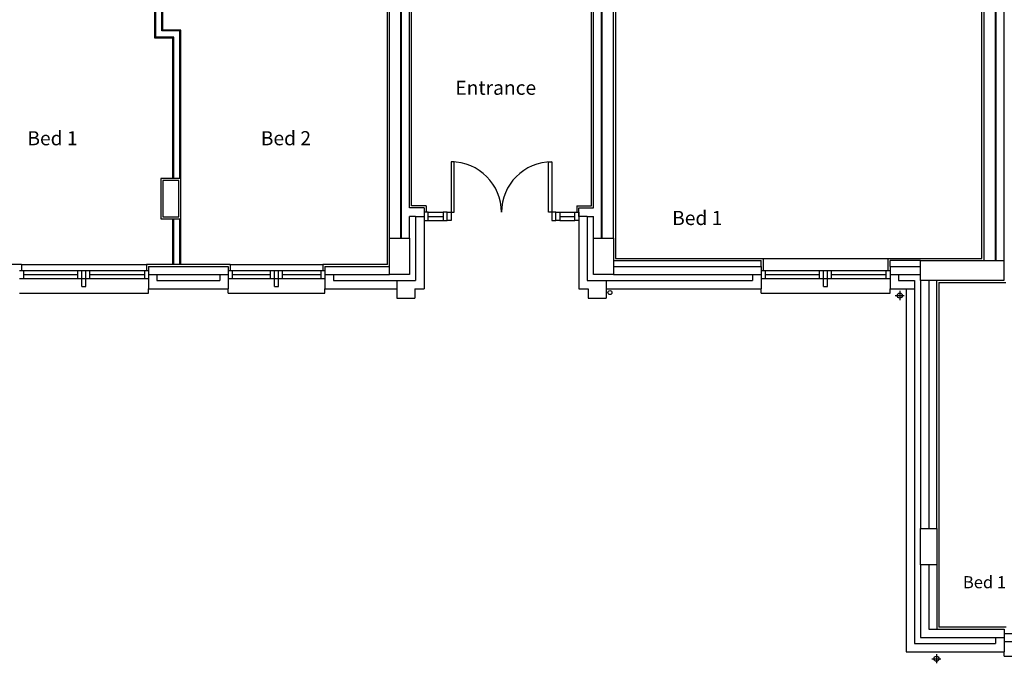
# Model space of a CAD drawing. Extents: x -106870 to 53872, y -53536 to 44226.
# Drawn here: x 3104 to 15319, y -40361 to -32382 of the extents above; entities that cross this region are included whole.
import ezdxf

# ---------------------------------------------------------------- set-up
doc = ezdxf.new("R2010")
doc.units = 0
doc.header["$LTSCALE"] = 50
doc.header["$MEASUREMENT"] = 0
for name, color, linetype in [('XREF1$0$24', 7, 'CONTINUOUS'), ('XREF1$0$27', 7, 'CONTINUOUS'), ('XREF1$0$29', 7, 'CONTINUOUS'), ('XREF1$0$46', 7, 'CONTINUOUS'), ('XREF1$0$DOOR', 1, 'CONTINUOUS'), ('XREF1$0$MJ', 6, 'CONTINUOUS'), ('XREF1$0$RMTEXT', 2, 'CONTINUOUS'), ('XREF1$0$RWP', 1, 'CONTINUOUS'), ('XREF1$0$STRUCT', 4, 'CONTINUOUS')]:
    doc.layers.add(name, color=color, linetype=linetype)
doc.styles.add('XREF1$0$ROMANS', font='simplex.shx', dxfattribs={"height": 150})

# ---------------------------------------------------------------- blocks, each defined once
blk = doc.blocks.new('XREF1$0$63_RWP')
at = {"layer": 'XREF1$0$RWP', "color": 7}
for p, q in [((-56.5, 0), (56.5, 0)), ((0, 56.5), (0, -56.5))]:
    blk.add_line(p, q, dxfattribs=at)
at = {"layer": 'XREF1$0$RWP'}
blk.add_circle((0, 0), 31.5, dxfattribs=at)
blk = doc.blocks.new('XREF1$0$ENT_DRST')
at = {"layer": 'XREF1$0$DOOR'}
for p, q in [((50, 50), (235, 50)), ((50, 0), (235, 0)), ((1685, 50), (1870, 50)), ((1685, 0), (1870, 0)), ((50, -50), (235, -50)), ((1685, -50), (1870, -50))]:
    blk.add_line(p, q, dxfattribs=at)
for points in [[(335, 50), (375, 50), (375, 675), (335, 675)], [(1585, 50), (1545, 50), (1545, 675), (1585, 675)], [(0, -50), (50, -50), (50, 50), (0, 50)], [(235, -50), (285, -50), (285, 50), (235, 50)], [(335, -50), (285, -50), (285, 50), (335, 50)], [(1585, -50), (1635, -50), (1635, 50), (1585, 50)], [(1685, -50), (1635, -50), (1635, 50), (1685, 50)], [(1920, -50), (1870, -50), (1870, 50), (1920, 50)]]:
    blk.add_lwpolyline(points, close=True, dxfattribs=at)
for centre, start, end in [((335, 50), 0, 90), ((1585, 50), 90, 180)]:
    blk.add_arc(centre, 625, start, end, dxfattribs=at)

msp = doc.modelspace()

# ---------------------------------------------------------------- linework, layer by layer
at = {"layer": 'XREF1$0$24', "color": 7, "linetype": 'CONTINUOUS'}
for p, q in [((15064, -31160), (15064, -35366)), ((15204, -31160), (15204, -35366)), ((15214, -31160), (15214, -35366)), ((15314, -31160), (15314, -35366)), ((7691, -35091), (7692, -31351)), ((7831, -35091), (7832, -31351)), ((7841, -35091), (7842, -31351)), ((7941, -34715), (7942, -31351)), ((10221, -34715), (10221, -31351)), ((10321, -35091), (10321, -31351)), ((10331, -35091), (10331, -31351)), ((10471, -35091), (10471, -31351)), ((8121, -34715), (7941, -34715)), ((8121, -34715), (8121, -34820)), ((10041, -34715), (10221, -34715)), ((10041, -34820), (10041, -34715)), ((7941, -35091), (7941, -34820)), ((8016, -34820), (7941, -34820)), ((8016, -34820), (8016, -35615)), ((8121, -34820), (8121, -35720)), ((10041, -34820), (10041, -35720)), ((10146, -34820), (10221, -34820)), ((10146, -34820), (10146, -35615)), ((10221, -35091), (10221, -34820)), ((4701, -35440), (4701, -35720)), ((4701, -35440), (5691, -35440)), ((4701, -35540), (5691, -35540)), ((4806, -35540), (4806, -35615)), ((5586, -35540), (5586, -35615)), ((5691, -35440), (5691, -35720)), ((6891, -35440), (6891, -35720)), ((6891, -35440), (7691, -35440)), ((6891, -35540), (7691, -35540)), ((6996, -35540), (6996, -35615)), ((10471, -35440), (12301, -35440)), ((10471, -35540), (12301, -35540)), ((12196, -35540), (12196, -35615)), ((12301, -35440), (12301, -35720)), ((13901, -35440), (13901, -35720)), ((13901, -35440), (14281, -35440)), ((13901, -35540), (14281, -35540)), ((14006, -35540), (14006, -35615)), ((4806, -35615), (5586, -35615)), ((6996, -35615), (8016, -35615)), ((10146, -35615), (12196, -35615)), ((14006, -35615), (14206, -35615)), ((14206, -35615), (14206, -40115)), ((14281, -35616), (14281, -38691)), ((14381, -35616), (14381, -38691)), ((4701, -35720), (5691, -35720)), ((6891, -35720), (7781, -35720)), ((8006, -35720), (8121, -35720)), ((10041, -35720), (10156, -35720)), ((10041, -35720), (10156, -35720)), ((10381, -35720), (12301, -35720)), ((13901, -35720), (14101, -35720)), ((14101, -35720), (14101, -40220)), ((7781, -35835), (8006, -35835)), ((10156, -35835), (10381, -35835)), ((14281, -39141), (14281, -40040)), ((14381, -39141), (14381, -39940)), ((14381, -39940), (15316, -39940)), ((15316, -39940), (15316, -40220)), ((14281, -40040), (15316, -40040)), ((15211, -40040), (15211, -40115)), ((14206, -40115), (15211, -40115)), ((14101, -40220), (15316, -40220))]:
    msp.add_line(p, q, dxfattribs=at)
at = {"layer": 'XREF1$0$24', "color": 7}
for p, q in [((7781, -35720), (7781, -35835)), ((8006, -35720), (8006, -35835)), ((10156, -35720), (10156, -35835)), ((10381, -35720), (10381, -35835))]:
    msp.add_line(p, q, dxfattribs=at)
at = {"layer": 'XREF1$0$27', "color": 7, "linetype": 'CONTINUOUS'}
for p, q in [((4780, -32610), (4780, -31185)), ((4793, -32597), (4793, -31185)), ((4868, -32522), (4868, -31426)), ((4880, -32510), (4880, -31438)), ((5004, -32610), (4780, -32610)), ((5017, -32597), (4793, -32597)), ((5092, -32522), (4868, -32522)), ((5104, -32510), (4880, -32510)), ((5004, -34351), (5004, -32610)), ((5017, -34351), (5017, -32597)), ((5092, -34351), (5092, -32522)), ((5104, -34351), (5104, -32510)), ((5004, -35415), (5004, -34851)), ((5017, -35415), (5017, -34851)), ((5092, -35415), (5092, -34851)), ((5104, -35415), (5104, -34851))]:
    msp.add_line(p, q, dxfattribs=at)
at = {"layer": 'XREF1$0$29', "color": 7, "linetype": 'CONTINUOUS'}
for p, q in [((3126, -35415), (4676, -35415)), ((5716, -35415), (6866, -35415)), ((12326, -35341), (13876, -35341)), ((3101, -35490), (4701, -35490)), ((3151, -35490), (3151, -35590)), ((3151, -35540), (3826, -35540)), ((3826, -35590), (3826, -35490)), ((3876, -35690), (3876, -35490)), ((3926, -35690), (3926, -35490)), ((3976, -35590), (3976, -35490)), ((3976, -35540), (4651, -35540)), ((4651, -35490), (4651, -35590)), ((4701, -35490), (4701, -35590)), ((5691, -35490), (6891, -35490)), ((5691, -35490), (5691, -35590)), ((5741, -35490), (5741, -35590)), ((5741, -35540), (6216, -35540)), ((6216, -35590), (6216, -35490)), ((6266, -35690), (6266, -35490)), ((6316, -35690), (6316, -35490)), ((6366, -35590), (6366, -35490)), ((6366, -35540), (6841, -35540)), ((6841, -35490), (6841, -35590)), ((6891, -35490), (6891, -35590)), ((12301, -35490), (13901, -35490)), ((12301, -35490), (12301, -35590)), ((12351, -35490), (12351, -35590)), ((12351, -35540), (13026, -35540)), ((13026, -35590), (13026, -35490)), ((13076, -35690), (13076, -35490)), ((13126, -35690), (13126, -35490)), ((13176, -35590), (13176, -35490)), ((13176, -35540), (13851, -35540)), ((13851, -35490), (13851, -35590)), ((13901, -35490), (13901, -35590)), ((3101, -35590), (4701, -35590)), ((5691, -35590), (6891, -35590)), ((12301, -35590), (13901, -35590)), ((3101, -35773), (4701, -35773)), ((3876, -35690), (3926, -35690)), ((4701, -35773), (4701, -35720)), ((5691, -35773), (5691, -35720)), ((5691, -35773), (6891, -35773)), ((6266, -35690), (6316, -35690)), ((6891, -35773), (6891, -35720)), ((12301, -35773), (12301, -35720)), ((12301, -35773), (13901, -35773)), ((13076, -35690), (13126, -35690)), ((13901, -35773), (13901, -35720)), ((15316, -39990), (16916, -39990)), ((15316, -39990), (15316, -40090)), ((15316, -40090), (16916, -40090)), ((15316, -40273), (15316, -40220)), ((15316, -40273), (16916, -40273))]:
    msp.add_line(p, q, dxfattribs=at)
at = {"layer": 'XREF1$0$46', "color": 7, "linetype": 'CONTINUOUS'}
for p, q in [((15039, -35341), (15039, -21636)), ((7666, -35415), (7666, -27321)), ((7966, -34690), (7966, -28580)), ((10496, -28580), (10496, -35341)), ((3126, -35415), (2291, -35415)), ((3126, -35415), (3126, -35490)), ((4676, -35415), (4676, -35490)), ((5716, -35415), (4676, -35415)), ((5716, -35415), (5716, -35490)), ((6866, -35415), (6866, -35490)), ((7666, -35415), (6866, -35415)), ((10471, -35366), (12301, -35366)), ((10496, -35341), (12326, -35341)), ((12326, -35341), (12326, -35490)), ((13876, -35341), (13876, -35490)), ((13876, -35341), (15039, -35341)), ((14506, -35640), (15339, -35640)), ((14506, -35640), (14506, -39915)), ((15341, -39915), (14506, -39915))]:
    msp.add_line(p, q, dxfattribs=at)
at = {"layer": 'XREF1$0$46', "color": 7}
for p, q in [((10196, -34690), (10196, -28580)), ((8146, -34690), (7966, -34690)), ((8146, -34690), (8146, -34770)), ((10016, -34690), (10196, -34690)), ((10016, -34690), (10016, -34770)), ((12301, -35441), (12301, -35366)), ((14281, -35366), (13901, -35366)), ((13901, -35440), (13901, -35366)), ((14481, -38691), (14481, -35616)), ((14481, -39141), (14481, -39940))]:
    msp.add_line(p, q, dxfattribs=at)
at = {"layer": 'XREF1$0$46', "color": 7, "linetype": 'CONTINUOUS'}
msp.add_lwpolyline([(4854, -34851), (5104, -34851), (5104, -34351), (4854, -34351)], close=True, dxfattribs=at)
at = {"layer": 'XREF1$0$MJ', "color": 7}
for p, q in [((8016, -34820), (8121, -34820)), ((10146, -34820), (10041, -34820)), ((7781, -35615), (7781, -35720)), ((10381, -35615), (10381, -35720)), ((14101, -35720), (14206, -35720))]:
    msp.add_line(p, q, dxfattribs=at)
at = {"layer": 'XREF1$0$RWP', "color": 7}
msp.add_circle((10427, -35765), 25, dxfattribs=at)
at = {"layer": 'XREF1$0$STRUCT', "color": 7}
for points in [[(4879, -34826), (5079, -34826), (5079, -34376), (4879, -34376)], [(7941, -35091), (7941, -35540), (7691, -35540), (7691, -35091)], [(10471, -35091), (10471, -35541), (10221, -35541), (10221, -35091)], [(15314, -35366), (15314, -35616), (14281, -35616), (14281, -35366)], [(14481, -38691), (14481, -39141), (14281, -39141), (14281, -38691)]]:
    msp.add_lwpolyline(points, close=True, dxfattribs=at)

# ---------------------------------------------------------------- block references
at = {"layer": 'XREF1$0$DOOR', "color": 7}
msp.add_blockref('XREF1$0$ENT_DRST', (8121, -34820), dxfattribs=at)
at = {"layer": 'XREF1$0$RWP', "color": 7}
for p in [(14021, -35802), (14476, -40305)]:
    msp.add_blockref('XREF1$0$63_RWP', p, dxfattribs=at)

# ---------------------------------------------------------------- texts
at = {"layer": 'XREF1$0$RMTEXT', "color": 7, "linetype": 'CONTINUOUS', "style": 'XREF1$0$ROMANS'}
for s, height, p in [('Entrance', 175, (8508, -33313)), ('Bed 1', 175, (3199, -33939)), ('Bed 2', 175, (6095, -33939)), ('Bed 1', 175, (11198, -34928)), ('Bed 1', 150, (14806, -39431))]:
    msp.add_text(s, height=height, dxfattribs=at).set_placement(p)

doc.saveas('drawing.dxf')
